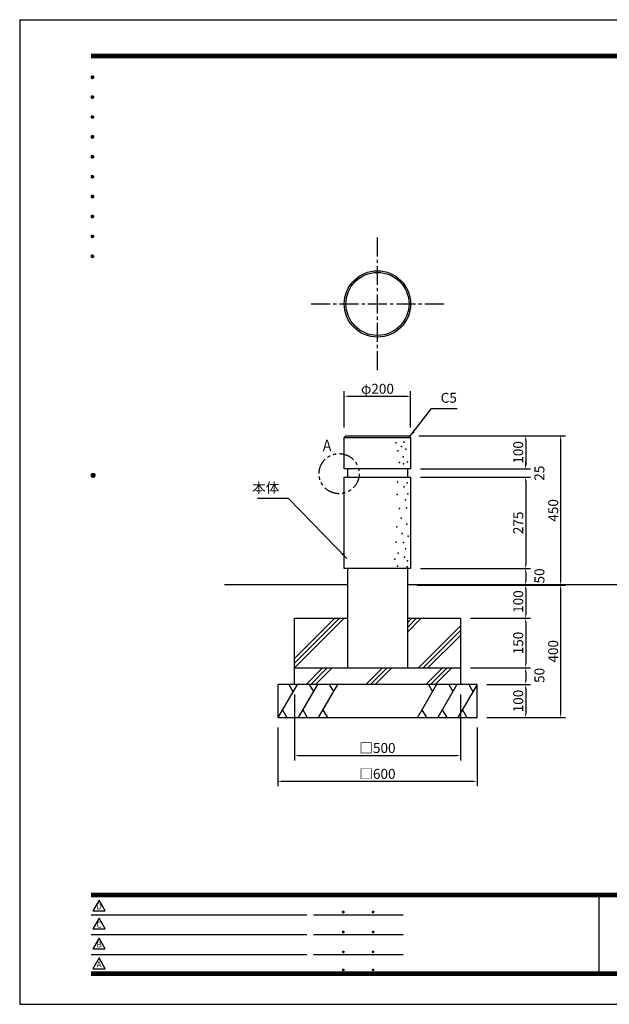
# Model space of a CAD drawing. Extents: x 0 to 4200, y 0 to 2970.
# Drawn here: x 0 to 1777, y 0 to 2970 of the extents above; entities that cross this region are included whole.
import ezdxf
from ezdxf.enums import TextEntityAlignment as Align

# ---------------------------------------------------------------- set-up
doc = ezdxf.new("R2010")
doc.units = 0
doc.header["$LTSCALE"] = 3
doc.linetypes.add('CENTER2', pattern=[28.575, 19.05, -3.175, 3.175, -3.175])
doc.linetypes.add('PHANTOM2', pattern=[31.75, 15.875, -3.175, 3.175, -3.175, 3.175, -3.175])
doc.layers.get('0').update_dxf_attribs({"linetype": 'CONTINUOUS'})
doc.layers.get('DEFPOINTS').update_dxf_attribs({"linetype": 'CONTINUOUS'})
for name, color, linetype in [('P001', 131, 'CONTINUOUS'), ('P019', 71, 'CONTINUOUS'), ('P901', 135, 'CONTINUOUS'), ('P919', 75, 'CONTINUOUS'), ('P_1CENTER', 2, 'CONTINUOUS'), ('P_2DIM', 6, 'CONTINUOUS'), ('P_3TEXT', 60, 'CONTINUOUS'), ('P_5DRAWFRAME', 104, 'CONTINUOUS'), ('P_7THICK', 7, 'CONTINUOUS')]:
    doc.layers.add(name, color=color, linetype=linetype)
doc.styles.add('BIGFONT', font='simplex.shx', dxfattribs={"bigfont": 'bigfont.shx'})
doc.dimstyles.new('DIMBIGFONT$0', dxfattribs={"dimtxt": 3, "dimasz": 1.2, "dimexe": 1.5, "dimexo": 3, "dimgap": 0.75, "dimtad": 1, "dimdec": 1, "dimdsep": 46, "dimtxsty": 'BIGFONT', "dimblk1": 'DOT', "dimblk2": 'DOT', "dimsah": 1, "dimcen": 0, "dimclrt": 230, "dimadec": 0, "dimazin": 0, "dimtfac": 0.6, "dimtdec": 1, "dimtofl": 0, "dimtmove": 2, "dimatfit": 3, "dimldrblk": 'DOT', "dimfxl": 0, "dimtvp": 1, "dimtolj": 1, "dimarcsym": 0})
doc.dimstyles.new('DIMBIGFONT$7', dxfattribs={"dimtxt": 3, "dimasz": 2, "dimexe": 1.5, "dimexo": 3, "dimgap": 0.75, "dimtad": 1, "dimdec": 1, "dimdsep": 46, "dimtxsty": 'BIGFONT', "dimsah": 1, "dimcen": 0, "dimclrt": 230, "dimadec": 0, "dimazin": 0, "dimtfac": 0.6, "dimtdec": 1, "dimtofl": 0, "dimtmove": 0, "dimatfit": 3, "dimfxl": 0, "dimtvp": 1, "dimtolj": 1, "dimarcsym": 0})

# ---------------------------------------------------------------- blocks, each defined once
blk = doc.blocks.new('DFP3')
at = {"color": 0}
for p, q in [((21.5, 286.6), (408, 286.6)), ((21.5, 286.55), (408, 286.55)), ((21.5, 286.5), (408, 286.5)), ((21.5, 286.45), (408, 286.45)), ((21.5, 286.4), (408, 286.4)), ((408, 286.35), (21.5, 286.35)), ((21.5, 286.3), (408, 286.3)), ((408, 286.25), (21.5, 286.25)), ((21.5, 286.2), (408, 286.2)), ((408, 286.15), (21.5, 286.15)), ((21.5, 286.1), (408, 286.1)), ((21.5, 286.05), (408, 286.05)), ((21.5, 286), (408, 286)), ((21.5, 285.95), (408, 285.95)), ((21.5, 285.9), (408, 285.9)), ((21.5, 285.85), (408, 285.85)), ((21.5, 285.8), (408, 285.8)), ((21.5, 285.75), (408, 285.75)), ((21.5, 285.7), (408, 285.7)), ((408, 285.65), (21.5, 285.65)), ((21.5, 285.6), (408, 285.6)), ((21.5, 279.65), (21.9, 280.05)), ((21.5, 279.65), (21.9, 279.25)), ((21.51, 279.73), (21.82, 280.04)), ((21.51, 279.58), (21.97, 280.04)), ((21.51, 279.72), (21.97, 279.26)), ((21.51, 279.57), (21.82, 279.26)), ((21.52, 279.53), (22.02, 280.03)), ((21.52, 279.77), (22.02, 279.27)), ((21.54, 279.48), (22.07, 280.01)), ((21.54, 279.82), (22.07, 279.29)), ((21.55, 279.84), (21.71, 280)), ((21.55, 279.46), (21.71, 279.3)), ((21.56, 279.43), (22.12, 279.99)), ((21.56, 279.87), (22.12, 279.31)), ((21.59, 279.39), (22.16, 279.96)), ((21.59, 279.91), (22.16, 279.34)), ((21.63, 279.94), (22.19, 279.38)), ((21.63, 279.36), (22.19, 279.92)), ((21.67, 279.98), (22.23, 279.42)), ((21.67, 279.32), (22.23, 279.88)), ((21.71, 280), (22.25, 279.46)), ((21.71, 279.3), (22.25, 279.84)), ((21.76, 280.03), (22.28, 279.51)), ((21.76, 279.27), (22.28, 279.79)), ((21.82, 280.04), (22.29, 279.57)), ((21.82, 279.26), (22.29, 279.73)), ((21.88, 280.05), (22.3, 279.63)), ((21.88, 279.25), (22.3, 279.67)), ((21.95, 280.05), (22.3, 279.7)), ((21.95, 279.25), (22.3, 279.6)), ((22.05, 280.02), (22.27, 279.8)), ((22.05, 279.28), (22.27, 279.5)), ((21.5, 273.65), (21.9, 274.05)), ((21.5, 273.65), (21.9, 273.25)), ((21.51, 273.73), (21.82, 274.04)), ((21.51, 273.58), (21.97, 274.04)), ((21.51, 273.72), (21.97, 273.26)), ((21.51, 273.57), (21.82, 273.26)), ((21.52, 273.53), (22.02, 274.03)), ((21.52, 273.77), (22.02, 273.27)), ((21.54, 273.48), (22.07, 274.01)), ((21.54, 273.82), (22.07, 273.29)), ((21.55, 273.84), (21.71, 274)), ((21.55, 273.46), (21.71, 273.3)), ((21.56, 273.43), (22.12, 273.99)), ((21.56, 273.87), (22.12, 273.31)), ((21.59, 273.39), (22.16, 273.96)), ((21.59, 273.91), (22.16, 273.34)), ((21.63, 273.94), (22.19, 273.38)), ((21.63, 273.36), (22.19, 273.92)), ((21.67, 273.98), (22.23, 273.42)), ((21.67, 273.32), (22.23, 273.88)), ((21.71, 274), (22.25, 273.46)), ((21.71, 273.3), (22.25, 273.84)), ((21.76, 274.03), (22.28, 273.51)), ((21.76, 273.27), (22.28, 273.79)), ((21.82, 274.04), (22.29, 273.57)), ((21.82, 273.26), (22.29, 273.73)), ((21.88, 274.05), (22.3, 273.63)), ((21.88, 273.25), (22.3, 273.67)), ((21.95, 274.05), (22.3, 273.7)), ((21.95, 273.25), (22.3, 273.6)), ((22.05, 274.02), (22.27, 273.8)), ((22.05, 273.28), (22.27, 273.5)), ((21.5, 267.65), (21.9, 268.05)), ((21.5, 267.65), (21.9, 267.25)), ((21.51, 267.73), (21.82, 268.04)), ((21.51, 267.58), (21.97, 268.04)), ((21.51, 267.72), (21.97, 267.26)), ((21.51, 267.57), (21.82, 267.26)), ((21.52, 267.53), (22.02, 268.03)), ((21.52, 267.77), (22.02, 267.27)), ((21.54, 267.48), (22.07, 268.01)), ((21.54, 267.82), (22.07, 267.29)), ((21.55, 267.84), (21.71, 268)), ((21.55, 267.46), (21.71, 267.3)), ((21.56, 267.43), (22.12, 267.99)), ((21.56, 267.87), (22.12, 267.31)), ((21.59, 267.39), (22.16, 267.96)), ((21.59, 267.91), (22.16, 267.34)), ((21.63, 267.94), (22.19, 267.38)), ((21.63, 267.36), (22.19, 267.92)), ((21.67, 267.98), (22.23, 267.42)), ((21.67, 267.32), (22.23, 267.88)), ((21.71, 268), (22.25, 267.46)), ((21.71, 267.3), (22.25, 267.84)), ((21.76, 268.03), (22.28, 267.51)), ((21.76, 267.27), (22.28, 267.79)), ((21.82, 268.04), (22.29, 267.57)), ((21.82, 267.26), (22.29, 267.73)), ((21.88, 268.05), (22.3, 267.63)), ((21.88, 267.25), (22.3, 267.67)), ((21.95, 268.05), (22.3, 267.7)), ((21.95, 267.25), (22.3, 267.6)), ((22.05, 268.02), (22.27, 267.8)), ((22.05, 267.28), (22.27, 267.5)), ((21.5, 261.65), (21.9, 262.05)), ((21.5, 261.65), (21.9, 261.25)), ((21.51, 261.73), (21.82, 262.04)), ((21.51, 261.58), (21.97, 262.04)), ((21.51, 261.72), (21.97, 261.26)), ((21.51, 261.57), (21.82, 261.26)), ((21.52, 261.53), (22.02, 262.03)), ((21.52, 261.77), (22.02, 261.27)), ((21.54, 261.48), (22.07, 262.01)), ((21.54, 261.82), (22.07, 261.29)), ((21.55, 261.84), (21.71, 262)), ((21.55, 261.46), (21.71, 261.3)), ((21.56, 261.43), (22.12, 261.99)), ((21.56, 261.87), (22.12, 261.31)), ((21.59, 261.39), (22.16, 261.96)), ((21.59, 261.91), (22.16, 261.34)), ((21.63, 261.94), (22.19, 261.38)), ((21.63, 261.36), (22.19, 261.92)), ((21.67, 261.98), (22.23, 261.42)), ((21.67, 261.32), (22.23, 261.88)), ((21.71, 262), (22.25, 261.46)), ((21.71, 261.3), (22.25, 261.84)), ((21.76, 262.03), (22.28, 261.51)), ((21.76, 261.27), (22.28, 261.79)), ((21.82, 262.04), (22.29, 261.57)), ((21.82, 261.26), (22.29, 261.73)), ((21.88, 262.05), (22.3, 261.63)), ((21.88, 261.25), (22.3, 261.67)), ((21.95, 262.05), (22.3, 261.7)), ((21.95, 261.25), (22.3, 261.6)), ((22.05, 262.02), (22.27, 261.8)), ((22.05, 261.28), (22.27, 261.5)), ((21.5, 255.65), (21.9, 256.05)), ((21.5, 255.65), (21.9, 255.25)), ((21.51, 255.73), (21.82, 256.04)), ((21.51, 255.58), (21.97, 256.04)), ((21.51, 255.72), (21.97, 255.26)), ((21.51, 255.57), (21.82, 255.26)), ((21.52, 255.53), (22.02, 256.03)), ((21.52, 255.77), (22.02, 255.27)), ((21.54, 255.48), (22.07, 256.01)), ((21.54, 255.82), (22.07, 255.29)), ((21.55, 255.84), (21.71, 256)), ((21.55, 255.46), (21.71, 255.3)), ((21.56, 255.43), (22.12, 255.99)), ((21.56, 255.87), (22.12, 255.31)), ((21.59, 255.39), (22.16, 255.96)), ((21.59, 255.91), (22.16, 255.34)), ((21.63, 255.94), (22.19, 255.38)), ((21.63, 255.36), (22.19, 255.92)), ((21.67, 255.98), (22.23, 255.42)), ((21.67, 255.32), (22.23, 255.88)), ((21.71, 256), (22.25, 255.46)), ((21.71, 255.3), (22.25, 255.84)), ((21.76, 256.03), (22.28, 255.51)), ((21.76, 255.27), (22.28, 255.79)), ((21.82, 256.04), (22.29, 255.57)), ((21.82, 255.26), (22.29, 255.73)), ((21.88, 256.05), (22.3, 255.63)), ((21.88, 255.25), (22.3, 255.67)), ((21.95, 256.05), (22.3, 255.7)), ((21.95, 255.25), (22.3, 255.6)), ((22.05, 256.02), (22.27, 255.8)), ((22.05, 255.28), (22.27, 255.5)), ((21.5, 249.65), (21.9, 250.05)), ((21.5, 249.65), (21.9, 249.25)), ((21.51, 249.73), (21.82, 250.04)), ((21.51, 249.58), (21.97, 250.04)), ((21.51, 249.72), (21.97, 249.26)), ((21.51, 249.57), (21.82, 249.26)), ((21.52, 249.53), (22.02, 250.03)), ((21.52, 249.77), (22.02, 249.27)), ((21.54, 249.48), (22.07, 250.01)), ((21.54, 249.82), (22.07, 249.29)), ((21.55, 249.84), (21.71, 250)), ((21.56, 249.43), (22.12, 249.99)), ((21.56, 249.87), (22.12, 249.31)), ((21.59, 249.39), (22.16, 249.96)), ((21.59, 249.91), (22.16, 249.34)), ((21.63, 249.94), (22.19, 249.38)), ((21.63, 249.36), (22.19, 249.92)), ((21.67, 249.98), (22.23, 249.42)), ((21.67, 249.32), (22.23, 249.88)), ((21.71, 250), (22.25, 249.46)), ((21.71, 249.3), (22.25, 249.84)), ((21.76, 250.03), (22.28, 249.51)), ((21.76, 249.27), (22.28, 249.79)), ((21.82, 250.04), (22.29, 249.57)), ((21.82, 249.26), (22.29, 249.73)), ((21.88, 250.05), (22.3, 249.63)), ((21.88, 249.25), (22.3, 249.67)), ((21.95, 250.05), (22.3, 249.7)), ((21.95, 249.25), (22.3, 249.6)), ((22.05, 250.02), (22.27, 249.8)), ((22.05, 249.28), (22.27, 249.5)), ((21.55, 249.46), (21.71, 249.3)), ((21.5, 243.65), (21.9, 244.05)), ((21.5, 243.65), (21.9, 243.25)), ((21.51, 243.73), (21.82, 244.04)), ((21.51, 243.58), (21.97, 244.04)), ((21.51, 243.72), (21.97, 243.26)), ((21.51, 243.57), (21.82, 243.26)), ((21.52, 243.53), (22.02, 244.03)), ((21.52, 243.77), (22.02, 243.27)), ((21.54, 243.48), (22.07, 244.01)), ((21.54, 243.82), (22.07, 243.29)), ((21.55, 243.84), (21.71, 244)), ((21.56, 243.43), (22.12, 243.99)), ((21.56, 243.87), (22.12, 243.31)), ((21.59, 243.39), (22.16, 243.96)), ((21.59, 243.91), (22.16, 243.34)), ((21.63, 243.94), (22.19, 243.38)), ((21.63, 243.36), (22.19, 243.92)), ((21.67, 243.98), (22.23, 243.42)), ((21.67, 243.32), (22.23, 243.88)), ((21.71, 244), (22.25, 243.46)), ((21.71, 243.3), (22.25, 243.84)), ((21.76, 244.03), (22.28, 243.51)), ((21.76, 243.27), (22.28, 243.79)), ((21.82, 244.04), (22.29, 243.57)), ((21.82, 243.26), (22.29, 243.73)), ((21.88, 244.05), (22.3, 243.63)), ((21.88, 243.25), (22.3, 243.67)), ((21.95, 244.05), (22.3, 243.7)), ((21.95, 243.25), (22.3, 243.6)), ((22.05, 244.02), (22.27, 243.8)), ((21.55, 243.46), (21.71, 243.3)), ((22.05, 243.28), (22.27, 243.5)), ((21.5, 237.65), (21.9, 238.05)), ((21.5, 237.65), (21.9, 237.25)), ((21.51, 237.73), (21.82, 238.04)), ((21.51, 237.58), (21.97, 238.04)), ((21.51, 237.72), (21.97, 237.26)), ((21.52, 237.53), (22.02, 238.03)), ((21.52, 237.77), (22.02, 237.27)), ((21.54, 237.48), (22.07, 238.01)), ((21.54, 237.82), (22.07, 237.29)), ((21.55, 237.84), (21.71, 238)), ((21.56, 237.43), (22.12, 237.99)), ((21.56, 237.87), (22.12, 237.31)), ((21.59, 237.39), (22.16, 237.96)), ((21.59, 237.91), (22.16, 237.34)), ((21.63, 237.94), (22.19, 237.38)), ((21.63, 237.36), (22.19, 237.92)), ((21.67, 237.98), (22.23, 237.42)), ((21.67, 237.32), (22.23, 237.88)), ((21.71, 238), (22.25, 237.46)), ((21.71, 237.3), (22.25, 237.84)), ((21.76, 238.03), (22.28, 237.51)), ((21.76, 237.27), (22.28, 237.79)), ((21.82, 238.04), (22.29, 237.57)), ((21.82, 237.26), (22.29, 237.73)), ((21.88, 238.05), (22.3, 237.63)), ((21.88, 237.25), (22.3, 237.67)), ((21.95, 238.05), (22.3, 237.7)), ((22.05, 238.02), (22.27, 237.8)), ((21.51, 237.57), (21.82, 237.26)), ((21.55, 237.46), (21.71, 237.3)), ((21.95, 237.25), (22.3, 237.6)), ((22.05, 237.28), (22.27, 237.5)), ((21.5, 231.65), (21.9, 232.05)), ((21.51, 231.73), (21.82, 232.04)), ((21.51, 231.58), (21.97, 232.04)), ((21.51, 231.72), (21.97, 231.26)), ((21.52, 231.53), (22.02, 232.03)), ((21.52, 231.77), (22.02, 231.27)), ((21.54, 231.48), (22.07, 232.01)), ((21.54, 231.82), (22.07, 231.29)), ((21.55, 231.84), (21.71, 232)), ((21.56, 231.43), (22.12, 231.99)), ((21.56, 231.87), (22.12, 231.31)), ((21.59, 231.39), (22.16, 231.96)), ((21.59, 231.91), (22.16, 231.34)), ((21.63, 231.94), (22.19, 231.38)), ((21.63, 231.36), (22.19, 231.92)), ((21.67, 231.98), (22.23, 231.42)), ((21.67, 231.32), (22.23, 231.88)), ((21.71, 232), (22.25, 231.46)), ((21.71, 231.3), (22.25, 231.84)), ((21.76, 232.03), (22.28, 231.51)), ((21.76, 231.27), (22.28, 231.79)), ((21.82, 232.04), (22.29, 231.57)), ((21.82, 231.26), (22.29, 231.73)), ((21.88, 232.05), (22.3, 231.63)), ((21.88, 231.25), (22.3, 231.67)), ((21.95, 232.05), (22.3, 231.7)), ((22.05, 232.02), (22.27, 231.8)), ((21.5, 231.65), (21.9, 231.25)), ((21.51, 231.57), (21.82, 231.26)), ((21.55, 231.46), (21.71, 231.3)), ((21.95, 231.25), (22.3, 231.6)), ((22.05, 231.28), (22.27, 231.5)), ((21.5, 225.65), (21.9, 226.05)), ((21.51, 225.73), (21.82, 226.04)), ((21.51, 225.58), (21.97, 226.04)), ((21.52, 225.53), (22.02, 226.03)), ((21.52, 225.77), (22.02, 225.27)), ((21.54, 225.48), (22.07, 226.01)), ((21.54, 225.82), (22.07, 225.29)), ((21.55, 225.84), (21.71, 226)), ((21.56, 225.43), (22.12, 225.99)), ((21.56, 225.87), (22.12, 225.31)), ((21.59, 225.39), (22.16, 225.96)), ((21.59, 225.91), (22.16, 225.34)), ((21.63, 225.94), (22.19, 225.38)), ((21.63, 225.36), (22.19, 225.92)), ((21.67, 225.98), (22.23, 225.42)), ((21.67, 225.32), (22.23, 225.88)), ((21.71, 226), (22.25, 225.46)), ((21.71, 225.3), (22.25, 225.84)), ((21.76, 226.03), (22.28, 225.51)), ((21.76, 225.27), (22.28, 225.79)), ((21.82, 226.04), (22.29, 225.57)), ((21.82, 225.26), (22.29, 225.73)), ((21.88, 226.05), (22.3, 225.63)), ((21.95, 226.05), (22.3, 225.7)), ((22.05, 226.02), (22.27, 225.8)), ((21.5, 225.65), (21.9, 225.25)), ((21.51, 225.72), (21.97, 225.26)), ((21.51, 225.57), (21.82, 225.26)), ((21.55, 225.46), (21.71, 225.3)), ((21.88, 225.25), (22.3, 225.67)), ((21.95, 225.25), (22.3, 225.6)), ((22.05, 225.28), (22.27, 225.5)), ((21.5, 159.55), (22.1, 160.15)), ((21.5, 159.48), (22.17, 160.15)), ((21.5, 159.63), (22.02, 160.15)), ((21.5, 159.62), (22.17, 158.95)), ((21.5, 159.55), (22.1, 158.95)), ((21.5, 159.47), (22.02, 158.95)), ((21.51, 159.42), (22.23, 160.14)), ((21.51, 159.68), (22.23, 158.96)), ((21.52, 159.71), (21.94, 160.13)), ((21.52, 159.39), (21.94, 158.97)), ((21.53, 159.37), (22.28, 160.12)), ((21.53, 159.73), (22.28, 158.98)), ((21.55, 159.32), (22.33, 160.1)), ((21.55, 159.78), (22.33, 159)), ((21.57, 159.83), (21.82, 160.08)), ((21.57, 159.27), (22.38, 160.08)), ((21.57, 159.83), (22.38, 159.02)), ((21.57, 159.27), (21.82, 159.02)), ((21.6, 159.22), (22.43, 160.05)), ((21.6, 159.88), (22.43, 159.05)), ((21.63, 159.18), (22.47, 160.02)), ((21.63, 159.92), (22.47, 159.08)), ((21.66, 159.14), (22.51, 159.99)), ((21.66, 159.96), (22.51, 159.11)), ((21.69, 159.99), (22.54, 159.14)), ((21.69, 159.11), (22.54, 159.96)), ((21.73, 160.02), (22.57, 159.18)), ((21.73, 159.08), (22.57, 159.92)), ((21.77, 160.05), (22.6, 159.22)), ((21.77, 159.05), (22.6, 159.88)), ((21.82, 160.08), (22.63, 159.27)), ((21.82, 159.02), (22.63, 159.83)), ((21.87, 160.1), (22.65, 159.32)), ((21.87, 159), (22.65, 159.78)), ((21.92, 160.12), (22.67, 159.37)), ((21.92, 158.98), (22.67, 159.73)), ((21.97, 160.14), (22.69, 159.42)), ((21.97, 158.96), (22.69, 159.68)), ((22.03, 160.15), (22.7, 159.48)), ((22.03, 158.95), (22.7, 159.62)), ((22.1, 160.15), (22.7, 159.55)), ((22.1, 158.95), (22.7, 159.55)), ((22.18, 160.14), (22.69, 159.63)), ((22.18, 158.96), (22.69, 159.47)), ((22.27, 160.13), (22.68, 159.72)), ((22.27, 158.97), (22.68, 159.38)), ((22.39, 160.08), (22.63, 159.84)), ((22.39, 159.02), (22.63, 159.26)), ((21.5, 33.5), (408, 33.5)), ((21.5, 33.45), (408, 33.45)), ((21.5, 33.4), (408, 33.4)), ((21.5, 33.35), (408, 33.35)), ((21.5, 33.3), (408, 33.3)), ((21.5, 33.25), (408, 33.25)), ((21.5, 33.2), (408, 33.2)), ((21.5, 33.15), (408, 33.15)), ((21.5, 33.1), (408, 33.1)), ((21.5, 33.05), (408, 33.05)), ((21.5, 33), (408, 33)), ((21.5, 32.95), (408, 32.95)), ((21.5, 32.9), (408, 32.9)), ((21.5, 32.85), (408, 32.85)), ((21.5, 32.8), (408, 32.8)), ((21.5, 32.75), (408, 32.75)), ((21.5, 32.7), (408, 32.7)), ((174.47, 33), (174.47, 9)), ((174.53, 33), (174.53, 9)), ((21.5, 32.65), (408, 32.65)), ((21.5, 32.6), (408, 32.6)), ((21.5, 32.55), (408, 32.55)), ((21.5, 32.5), (408, 32.5)), ((21.5, 27.03), (86.5, 27.03)), ((88.5, 27.03), (115.5, 27.03)), ((97.25, 27.82), (97.5, 28.07)), ((97.25, 27.82), (97.5, 27.57)), ((97.26, 27.76), (97.56, 28.07)), ((97.26, 27.89), (97.56, 27.58)), ((97.27, 27.91), (97.41, 28.06)), ((97.27, 27.74), (97.41, 27.59)), ((97.28, 27.71), (97.61, 28.05)), ((97.28, 27.94), (97.61, 27.6)), ((97.31, 27.67), (97.66, 28.02)), ((97.31, 27.98), (97.66, 27.63)), ((97.34, 28.02), (97.69, 27.67)), ((97.34, 27.63), (97.69, 27.98)), ((97.38, 28.05), (97.72, 27.71)), ((97.38, 27.6), (97.72, 27.94)), ((97.43, 28.07), (97.74, 27.76)), ((97.43, 27.58), (97.74, 27.89)), ((97.5, 28.07), (97.75, 27.82)), ((97.5, 27.57), (97.75, 27.83)), ((97.58, 28.06), (97.74, 27.9)), ((97.58, 27.59), (97.74, 27.75)), ((106.25, 27.82), (106.5, 28.07)), ((106.25, 27.82), (106.5, 27.57)), ((106.26, 27.76), (106.56, 28.07)), ((106.26, 27.89), (106.56, 27.58)), ((106.27, 27.91), (106.41, 28.06)), ((106.27, 27.74), (106.41, 27.59)), ((106.28, 27.71), (106.61, 28.05)), ((106.28, 27.94), (106.61, 27.6)), ((106.31, 27.67), (106.66, 28.02)), ((106.31, 27.98), (106.66, 27.63)), ((106.34, 28.02), (106.69, 27.67)), ((106.34, 27.63), (106.69, 27.98)), ((106.38, 28.05), (106.72, 27.71)), ((106.38, 27.6), (106.72, 27.94)), ((106.43, 28.07), (106.74, 27.76)), ((106.43, 27.58), (106.74, 27.89)), ((106.5, 28.07), (106.75, 27.82)), ((106.5, 27.57), (106.75, 27.83)), ((106.58, 28.06), (106.74, 27.9)), ((106.58, 27.59), (106.74, 27.75)), ((21.5, 21.03), (86.5, 21.03)), ((88.5, 21.03), (115.5, 21.03)), ((97.25, 21.82), (97.5, 22.07)), ((97.25, 21.82), (97.5, 21.57)), ((97.26, 21.76), (97.56, 22.07)), ((97.26, 21.89), (97.56, 21.58)), ((97.27, 21.91), (97.41, 22.06)), ((97.27, 21.74), (97.41, 21.59)), ((97.28, 21.71), (97.61, 22.05)), ((97.28, 21.94), (97.61, 21.6)), ((97.31, 21.67), (97.66, 22.02)), ((97.31, 21.98), (97.66, 21.63)), ((97.34, 22.02), (97.69, 21.67)), ((97.34, 21.63), (97.69, 21.98)), ((97.38, 22.05), (97.72, 21.71)), ((97.38, 21.6), (97.72, 21.94)), ((97.43, 22.07), (97.74, 21.76)), ((97.43, 21.58), (97.74, 21.89)), ((97.5, 22.07), (97.75, 21.82)), ((97.5, 21.57), (97.75, 21.83)), ((97.58, 22.06), (97.74, 21.9)), ((97.58, 21.59), (97.74, 21.75)), ((106.25, 21.82), (106.5, 22.07)), ((106.25, 21.82), (106.5, 21.57)), ((106.26, 21.76), (106.56, 22.07)), ((106.26, 21.89), (106.56, 21.58)), ((106.27, 21.91), (106.41, 22.06)), ((106.27, 21.74), (106.41, 21.59)), ((106.28, 21.71), (106.61, 22.05)), ((106.28, 21.94), (106.61, 21.6)), ((106.31, 21.67), (106.66, 22.02)), ((106.31, 21.98), (106.66, 21.63)), ((106.34, 22.02), (106.69, 21.67)), ((106.34, 21.63), (106.69, 21.98)), ((106.38, 22.05), (106.72, 21.71)), ((106.38, 21.6), (106.72, 21.94)), ((106.43, 22.07), (106.74, 21.76)), ((106.43, 21.58), (106.74, 21.89)), ((106.5, 22.07), (106.75, 21.82)), ((106.5, 21.57), (106.75, 21.83)), ((106.58, 22.06), (106.74, 21.9)), ((106.58, 21.59), (106.74, 21.75)), ((21.5, 15.03), (86.5, 15.03)), ((88.5, 15.03), (115.5, 15.03)), ((97.25, 15.82), (97.5, 16.07)), ((97.25, 15.82), (97.5, 15.57)), ((97.26, 15.76), (97.56, 16.07)), ((97.26, 15.89), (97.56, 15.58)), ((97.27, 15.91), (97.41, 16.06)), ((97.27, 15.74), (97.41, 15.59)), ((97.28, 15.71), (97.61, 16.05)), ((97.28, 15.94), (97.61, 15.6)), ((97.31, 15.67), (97.66, 16.02)), ((97.31, 15.98), (97.66, 15.63)), ((97.34, 16.02), (97.69, 15.67)), ((97.34, 15.63), (97.69, 15.98)), ((97.38, 16.05), (97.72, 15.71)), ((97.38, 15.6), (97.72, 15.94)), ((97.43, 16.07), (97.74, 15.76)), ((97.43, 15.58), (97.74, 15.89)), ((97.5, 16.07), (97.75, 15.82)), ((97.5, 15.57), (97.75, 15.83)), ((97.58, 16.06), (97.74, 15.9)), ((97.58, 15.59), (97.74, 15.75)), ((106.25, 15.82), (106.5, 16.07)), ((106.25, 15.82), (106.5, 15.57)), ((106.26, 15.76), (106.56, 16.07)), ((106.26, 15.89), (106.56, 15.58)), ((106.27, 15.91), (106.41, 16.06)), ((106.27, 15.74), (106.41, 15.59)), ((106.28, 15.71), (106.61, 16.05)), ((106.28, 15.94), (106.61, 15.6)), ((106.31, 15.67), (106.66, 16.02)), ((106.31, 15.98), (106.66, 15.63)), ((106.34, 16.02), (106.69, 15.67)), ((106.34, 15.63), (106.69, 15.98)), ((106.38, 16.05), (106.72, 15.71)), ((106.38, 15.6), (106.72, 15.94)), ((106.43, 16.07), (106.74, 15.76)), ((106.43, 15.58), (106.74, 15.89)), ((106.5, 16.07), (106.75, 15.82)), ((106.5, 15.57), (106.75, 15.83)), ((106.58, 16.06), (106.74, 15.9)), ((106.58, 15.59), (106.74, 15.75)), ((21.5, 9.75), (408, 9.75)), ((21.5, 9.7), (408, 9.7)), ((21.5, 9.65), (408, 9.65)), ((21.5, 9.6), (408, 9.6)), ((21.5, 9.55), (408, 9.55)), ((21.5, 9.5), (408, 9.5)), ((21.5, 9.45), (408, 9.45)), ((21.5, 9.4), (408, 9.4)), ((21.5, 9.35), (408, 9.35)), ((21.5, 9.3), (408, 9.3)), ((21.5, 9.25), (408, 9.25)), ((21.5, 9.2), (408, 9.2)), ((21.5, 9.15), (408, 9.15)), ((21.5, 9.1), (408, 9.1)), ((21.5, 9.05), (408, 9.05)), ((21.5, 9), (408, 9)), ((21.5, 8.95), (408, 8.95)), ((97.25, 10.4), (97.5, 10.65)), ((97.25, 10.4), (97.5, 10.15)), ((97.26, 10.34), (97.56, 10.64)), ((97.26, 10.46), (97.56, 10.16)), ((97.27, 10.49), (97.41, 10.63)), ((97.27, 10.31), (97.41, 10.17)), ((97.28, 10.29), (97.61, 10.62)), ((97.28, 10.51), (97.61, 10.18)), ((97.31, 10.24), (97.66, 10.59)), ((97.31, 10.56), (97.66, 10.21)), ((97.34, 10.59), (97.69, 10.24)), ((97.34, 10.21), (97.69, 10.56)), ((97.38, 10.62), (97.72, 10.28)), ((97.38, 10.18), (97.72, 10.52)), ((97.43, 10.64), (97.74, 10.33)), ((97.43, 10.16), (97.74, 10.47)), ((97.5, 10.65), (97.75, 10.4)), ((97.5, 10.15), (97.75, 10.4)), ((97.58, 10.64), (97.74, 10.48)), ((97.58, 10.16), (97.74, 10.32)), ((106.25, 10.4), (106.5, 10.65)), ((106.25, 10.4), (106.5, 10.15)), ((106.26, 10.34), (106.56, 10.64)), ((106.26, 10.46), (106.56, 10.16)), ((106.27, 10.49), (106.41, 10.63)), ((106.27, 10.31), (106.41, 10.17)), ((106.28, 10.29), (106.61, 10.62)), ((106.28, 10.51), (106.61, 10.18)), ((106.31, 10.24), (106.66, 10.59)), ((106.31, 10.56), (106.66, 10.21)), ((106.34, 10.59), (106.69, 10.24)), ((106.34, 10.21), (106.69, 10.56)), ((106.38, 10.62), (106.72, 10.28)), ((106.38, 10.18), (106.72, 10.52)), ((106.43, 10.64), (106.74, 10.33)), ((106.43, 10.16), (106.74, 10.47)), ((106.5, 10.65), (106.75, 10.4)), ((106.5, 10.15), (106.75, 10.4)), ((106.58, 10.64), (106.74, 10.48)), ((106.58, 10.16), (106.74, 10.32)), ((21.5, 8.9), (408, 8.9)), ((21.5, 8.85), (408, 8.85)), ((21.5, 8.8), (408, 8.8)), ((21.5, 8.75), (408, 8.75))]:
    blk.add_line(p, q, dxfattribs=at)
for points in [[(23.91, 31.45), (22.04, 28.21), (25.79, 28.21)], [(23.91, 25.97), (22.04, 22.73), (25.79, 22.73)], [(23.91, 19.97), (22.04, 16.73), (25.79, 16.73)], [(23.91, 13.97), (22.04, 10.73), (25.79, 10.73)]]:
    blk.add_lwpolyline(points, close=True)
at = {"layer": 'DEFPOINTS', "color": 0}
for p, q in [((0, 297), (0, 0)), ((0, 297), (420, 297)), ((0, 0), (420, 0))]:
    blk.add_line(p, q, dxfattribs=at)
at = {"style": 'BIGFONT'}
for s, p in [('D', (23.91, 29.29)), ('C', (23.91, 23.81)), ('B', (23.91, 17.81)), ('A', (23.91, 11.81))]:
    blk.add_text(s, height=1.8, dxfattribs=at).set_placement(p, align=Align.MIDDLE)
at = {"color": 83, "ltscale": 0.5, "style": 'BIGFONT', "flags": 8}
for tag, p in [('REV04', (26.47, 27.61)), ('REV03', (26.47, 21.7)), ('REV02', (26.47, 15.58)), ('REV01', (26.47, 10.33))]:
    blk.add_attdef(tag, text='', height=2, dxfattribs=at).set_placement(p, align=Align.BOTTOM_LEFT)
for tag, p in [('REVD4', (80.98, 27.61)), ('R4D', (92.67, 27.61)), ('R4C', (101.8, 27.61)), ('R4A', (110.92, 27.61)), ('REVD3', (80.98, 21.7)), ('R3D', (92.67, 21.7)), ('R3C', (101.8, 21.7)), ('R3A', (110.92, 21.7)), ('REVD2', (80.98, 15.58)), ('R2D', (92.67, 15.58)), ('R2C', (101.8, 15.58)), ('R2A', (110.92, 15.58)), ('REVD1', (80.98, 10.33)), ('R1D', (92.67, 10.33)), ('R1C', (101.8, 10.33)), ('R1A', (110.92, 10.33))]:
    blk.add_attdef(tag, text='', height=2, dxfattribs=at).set_placement(p, align=Align.BOTTOM_CENTER)
at = {"color": 83, "style": 'BIGFONT'}
for tag, height, p in [('PROJECT1', 4, (283.38, 25.6)), ('DATE', 3, (344.68, 25.84)), ('SCALE', 3, (379.68, 25.84)), ('PROJECT2', 4, (284.2, 17.84)), ('PROJECT3', 4, (284.2, 10.57)), ('DWGNO', 3, (358.68, 10.57))]:
    blk.add_attdef(tag, text='', height=height, dxfattribs=at).set_placement(p, align=Align.BOTTOM_CENTER)
blk = doc.blocks.new('*D5')
at = {"layer": 'DEFPOINTS', "color": 0}
for p in [(1173, 1714.8), (1168, 1264.8), (1630, 1264.8)]:
    blk.add_point(p, dxfattribs=at)
at = {"layer": 'P_2DIM', "color": 0, "lineweight": -2}
for p, q in [((1203, 1714.8), (1645, 1714.8)), ((1630, 1702.8), (1630, 1276.8)), ((1198, 1264.8), (1645, 1264.8))]:
    blk.add_line(p, q, dxfattribs=at)
at = {"layer": 'P_2DIM', "color": 0}
for points in [[(1628, 1702.8), (1632, 1702.8), (1630, 1714.8)], [(1628, 1276.8), (1632, 1276.8), (1630, 1264.8)]]:
    blk.add_solid(points, dxfattribs=at)
at = {"layer": 'P_2DIM', "color": 230, "insert": (1607.5, 1489.8), "char_height": 30, "attachment_point": 5, "rotation": 90, "style": 'BIGFONT'}
blk.add_mtext('\\A1;450', dxfattribs=at)
blk = doc.blocks.new('_DOT')
at = {"color": 0, "linetype": 'ByBlock'}
blk.add_line((-0.5, 0), (-1, 0), dxfattribs=at)
at = {"color": 0, "linetype": 'ByBlock', "const_width": 0.5}
blk.add_lwpolyline([(-0.25, 0, 1), (0.25, 0, 1)], format="xyb", close=True, dxfattribs=at)
blk = doc.blocks.new('*D6')
at = {"layer": 'DEFPOINTS', "color": 0}
for p in [(1178, 1589.8), (1178, 1314.8), (1524.6, 1314.8)]:
    blk.add_point(p, dxfattribs=at)
at = {"layer": 'P_2DIM', "color": 0, "lineweight": -2}
for p, q in [((1208, 1589.8), (1539.6, 1589.8)), ((1524.6, 1577.8), (1524.6, 1326.8)), ((1208, 1314.8), (1539.6, 1314.8))]:
    blk.add_line(p, q, dxfattribs=at)
at = {"layer": 'P_2DIM', "color": 0}
for points in [[(1522.6, 1577.8), (1526.6, 1577.8), (1524.6, 1589.8)], [(1522.6, 1326.8), (1526.6, 1326.8), (1524.6, 1314.8)]]:
    blk.add_solid(points, dxfattribs=at)
at = {"layer": 'P_2DIM', "color": 230, "insert": (1502.1, 1452.3), "char_height": 30, "attachment_point": 5, "rotation": 90, "style": 'BIGFONT'}
blk.add_mtext('\\A1;275', dxfattribs=at)
blk = doc.blocks.new('*D7')
at = {"layer": 'DEFPOINTS', "color": 0}
for p in [(1168, 1264.8), (1378, 864.8), (1630, 864.8)]:
    blk.add_point(p, dxfattribs=at)
at = {"layer": 'P_2DIM', "color": 0, "lineweight": -2}
for p, q in [((1198, 1264.8), (1645, 1264.8)), ((1630, 1252.8), (1630, 876.8)), ((1408, 864.8), (1645, 864.8))]:
    blk.add_line(p, q, dxfattribs=at)
at = {"layer": 'P_2DIM', "color": 0}
for points in [[(1628, 1252.8), (1632, 1252.8), (1630, 1264.8)], [(1628, 876.8), (1632, 876.8), (1630, 864.8)]]:
    blk.add_solid(points, dxfattribs=at)
at = {"layer": 'P_2DIM', "color": 230, "insert": (1607.5, 1064.8), "char_height": 30, "attachment_point": 5, "rotation": 90, "style": 'BIGFONT'}
blk.add_mtext('\\A1;400', dxfattribs=at)
blk = doc.blocks.new('*D8')
at = {"layer": 'DEFPOINTS', "color": 0}
for p in [(1328, 1014.8), (1378, 964.8), (1524.6, 964.8)]:
    blk.add_point(p, dxfattribs=at)
at = {"layer": 'P_2DIM', "color": 0, "lineweight": -2}
for p, q in [((1358, 1014.8), (1539.6, 1014.8)), ((1524.6, 1002.8), (1524.6, 976.8)), ((1408, 964.8), (1539.6, 964.8))]:
    blk.add_line(p, q, dxfattribs=at)
at = {"layer": 'P_2DIM', "color": 0}
for points in [[(1522.6, 1002.8), (1526.6, 1002.8), (1524.6, 1014.8)], [(1522.6, 976.8), (1526.6, 976.8), (1524.6, 964.8)]]:
    blk.add_solid(points, dxfattribs=at)
at = {"layer": 'P_2DIM', "color": 230, "insert": (1566, 992.1), "char_height": 30, "attachment_point": 5, "rotation": 90, "style": 'BIGFONT'}
blk.add_mtext('\\A1;50', dxfattribs=at)
blk = doc.blocks.new('*D9')
at = {"layer": 'DEFPOINTS', "color": 0}
for p in [(1328, 1164.8), (1328, 1014.8), (1524.6, 1014.8)]:
    blk.add_point(p, dxfattribs=at)
at = {"layer": 'P_2DIM', "color": 0, "lineweight": -2}
for p, q in [((1358, 1164.8), (1539.6, 1164.8)), ((1524.6, 1152.8), (1524.6, 1026.8)), ((1358, 1014.8), (1539.6, 1014.8))]:
    blk.add_line(p, q, dxfattribs=at)
at = {"layer": 'P_2DIM', "color": 0}
for points in [[(1522.6, 1152.8), (1526.6, 1152.8), (1524.6, 1164.8)], [(1522.6, 1026.8), (1526.6, 1026.8), (1524.6, 1014.8)]]:
    blk.add_solid(points, dxfattribs=at)
at = {"layer": 'P_2DIM', "color": 230, "insert": (1502.1, 1089.8), "char_height": 30, "attachment_point": 5, "rotation": 90, "style": 'BIGFONT'}
blk.add_mtext('\\A1;150', dxfattribs=at)
blk = doc.blocks.new('*D10')
at = {"layer": 'DEFPOINTS', "color": 0}
for p in [(1378, 964.8), (1378, 864.8), (1524.6, 864.8)]:
    blk.add_point(p, dxfattribs=at)
at = {"layer": 'P_2DIM', "color": 0, "lineweight": -2}
for p, q in [((1408, 964.8), (1539.6, 964.8)), ((1524.6, 952.8), (1524.6, 876.8)), ((1408, 864.8), (1539.6, 864.8))]:
    blk.add_line(p, q, dxfattribs=at)
at = {"layer": 'P_2DIM', "color": 0}
for points in [[(1522.6, 952.8), (1526.6, 952.8), (1524.6, 964.8)], [(1522.6, 876.8), (1526.6, 876.8), (1524.6, 864.8)]]:
    blk.add_solid(points, dxfattribs=at)
at = {"layer": 'P_2DIM', "color": 230, "insert": (1502.1, 914.8), "char_height": 30, "attachment_point": 5, "rotation": 90, "style": 'BIGFONT'}
blk.add_mtext('\\A1;100', dxfattribs=at)
blk = doc.blocks.new('*D11')
at = {"layer": 'DEFPOINTS', "color": 0}
for p in [(1178, 1314.8), (1168, 1264.8), (1524.6, 1264.8)]:
    blk.add_point(p, dxfattribs=at)
at = {"layer": 'P_2DIM', "color": 0, "lineweight": -2}
for p, q in [((1208, 1314.8), (1539.6, 1314.8)), ((1524.6, 1302.8), (1524.6, 1276.8)), ((1198, 1264.8), (1539.6, 1264.8))]:
    blk.add_line(p, q, dxfattribs=at)
at = {"layer": 'P_2DIM', "color": 0}
for points in [[(1522.6, 1302.8), (1526.6, 1302.8), (1524.6, 1314.8)], [(1522.6, 1276.8), (1526.6, 1276.8), (1524.6, 1264.8)]]:
    blk.add_solid(points, dxfattribs=at)
at = {"layer": 'P_2DIM', "color": 230, "insert": (1566, 1292.1), "char_height": 30, "attachment_point": 5, "rotation": 90, "style": 'BIGFONT'}
blk.add_mtext('\\A1;50', dxfattribs=at)
blk = doc.blocks.new('*D12')
at = {"layer": 'DEFPOINTS', "color": 0}
for p in [(1168, 1264.8), (1328, 1164.8), (1524.6, 1164.8)]:
    blk.add_point(p, dxfattribs=at)
at = {"layer": 'P_2DIM', "color": 0, "lineweight": -2}
for p, q in [((1198, 1264.8), (1539.6, 1264.8)), ((1524.6, 1252.8), (1524.6, 1176.8)), ((1358, 1164.8), (1539.6, 1164.8))]:
    blk.add_line(p, q, dxfattribs=at)
at = {"layer": 'P_2DIM', "color": 0}
for points in [[(1522.6, 1252.8), (1526.6, 1252.8), (1524.6, 1264.8)], [(1522.6, 1176.8), (1526.6, 1176.8), (1524.6, 1164.8)]]:
    blk.add_solid(points, dxfattribs=at)
at = {"layer": 'P_2DIM', "color": 230, "insert": (1502.1, 1214.8), "char_height": 30, "attachment_point": 5, "rotation": 90, "style": 'BIGFONT'}
blk.add_mtext('\\A1;100', dxfattribs=at)
blk = doc.blocks.new('*D13')
at = {"layer": 'DEFPOINTS', "color": 0}
for p in [(828, 964.8), (1328, 964.8), (1328, 750.6)]:
    blk.add_point(p, dxfattribs=at)
at = {"layer": 'P_2DIM', "color": 0, "lineweight": -2}
for p, q in [((828, 934.8), (828, 735.6)), ((1328, 934.8), (1328, 735.6)), ((840, 750.6), (1316, 750.6))]:
    blk.add_line(p, q, dxfattribs=at)
at = {"layer": 'P_2DIM', "color": 0}
for points in [[(840, 752.6), (840, 748.6), (828, 750.6)], [(1316, 752.6), (1316, 748.6), (1328, 750.6)]]:
    blk.add_solid(points, dxfattribs=at)
at = {"layer": 'P_2DIM', "color": 230, "insert": (1078, 773.1), "char_height": 30, "attachment_point": 5, "style": 'BIGFONT'}
blk.add_mtext('\\A1;□500', dxfattribs=at)
blk = doc.blocks.new('*D14')
at = {"layer": 'DEFPOINTS', "color": 0}
for p in [(778, 864.8), (1378, 864.8), (1378, 672.7)]:
    blk.add_point(p, dxfattribs=at)
at = {"layer": 'P_2DIM', "color": 0, "lineweight": -2}
for p, q in [((778, 834.8), (778, 657.7)), ((1378, 834.8), (1378, 657.7)), ((790, 672.7), (1366, 672.7))]:
    blk.add_line(p, q, dxfattribs=at)
at = {"layer": 'P_2DIM', "color": 0}
for points in [[(790, 674.7), (790, 670.7), (778, 672.7)], [(1366, 674.7), (1366, 670.7), (1378, 672.7)]]:
    blk.add_solid(points, dxfattribs=at)
at = {"layer": 'P_2DIM', "color": 230, "insert": (1078, 695.2), "char_height": 30, "attachment_point": 5, "style": 'BIGFONT'}
blk.add_mtext('\\A1;□600', dxfattribs=at)
blk = doc.blocks.new('*D15')
at = {"layer": 'DEFPOINTS', "color": 0}
for p in [(1178, 1614.8), (1178, 1589.8), (1524.6, 1589.8)]:
    blk.add_point(p, dxfattribs=at)
at = {"layer": 'P_2DIM', "color": 0, "lineweight": -2}
for p, q in [((1524.6, 1626.8), (1524.6, 1638.8)), ((1208, 1614.8), (1539.6, 1614.8)), ((1208, 1589.8), (1539.6, 1589.8)), ((1524.6, 1577.8), (1524.6, 1565.8))]:
    blk.add_line(p, q, dxfattribs=at)
at = {"layer": 'P_2DIM', "color": 0}
for points in [[(1522.6, 1626.8), (1526.6, 1626.8), (1524.6, 1614.8)], [(1522.6, 1577.8), (1526.6, 1577.8), (1524.6, 1589.8)]]:
    blk.add_solid(points, dxfattribs=at)
at = {"layer": 'P_2DIM', "color": 230, "insert": (1566, 1602.1), "char_height": 30, "attachment_point": 5, "rotation": 90, "style": 'BIGFONT'}
blk.add_mtext('\\A1;25', dxfattribs=at)
blk = doc.blocks.new('*D16')
at = {"layer": 'DEFPOINTS', "color": 0}
for p in [(1173, 1714.8), (1178, 1614.8), (1524.6, 1614.8)]:
    blk.add_point(p, dxfattribs=at)
at = {"layer": 'P_2DIM', "color": 0, "lineweight": -2}
for p, q in [((1203, 1714.8), (1539.6, 1714.8)), ((1524.6, 1702.8), (1524.6, 1626.8)), ((1208, 1614.8), (1539.6, 1614.8))]:
    blk.add_line(p, q, dxfattribs=at)
at = {"layer": 'P_2DIM', "color": 0}
for points in [[(1522.6, 1702.8), (1526.6, 1702.8), (1524.6, 1714.8)], [(1522.6, 1626.8), (1526.6, 1626.8), (1524.6, 1614.8)]]:
    blk.add_solid(points, dxfattribs=at)
at = {"layer": 'P_2DIM', "color": 230, "insert": (1502.1, 1664.8), "char_height": 30, "attachment_point": 5, "rotation": 90, "style": 'BIGFONT'}
blk.add_mtext('\\A1;100', dxfattribs=at)
blk = doc.blocks.new('*D17')
at = {"layer": 'DEFPOINTS', "color": 0}
for p in [(1178, 1834.1), (978, 1709.9), (1178, 1709.9)]:
    blk.add_point(p, dxfattribs=at)
at = {"layer": 'P_2DIM', "color": 0, "lineweight": -2}
for p, q in [((978, 1739.9), (978, 1849.1)), ((1178, 1739.9), (1178, 1849.1)), ((990, 1834.1), (1166, 1834.1))]:
    blk.add_line(p, q, dxfattribs=at)
at = {"layer": 'P_2DIM', "color": 0}
for points in [[(990, 1836.1), (990, 1832.1), (978, 1834.1)], [(1166, 1836.1), (1166, 1832.1), (1178, 1834.1)]]:
    blk.add_solid(points, dxfattribs=at)
at = {"layer": 'P_2DIM', "color": 230, "insert": (1078, 1856.6), "char_height": 30, "attachment_point": 5, "style": 'BIGFONT'}
blk.add_mtext('\\A1;φ200', dxfattribs=at)

msp = doc.modelspace()

# ---------------------------------------------------------------- linework, layer by layer
at = {"layer": 'P001', "linetype": 'Continuous'}
for p, q in [((982.94, 1714.82), (977.99, 1709.87)), ((977.99, 1709.87), (1177.99, 1709.87)), ((977.99, 1614.82), (977.99, 1709.87)), ((982.94, 1714.82), (1173.05, 1714.82)), ((1177.99, 1709.87), (1173.05, 1714.81)), ((1177.99, 1709.87), (1177.99, 1614.82)), ((1177.99, 1614.82), (977.99, 1614.82)), ((987.99, 1614.82), (987.99, 1589.82)), ((1167.99, 1614.82), (1167.99, 1589.82)), ((977.99, 1314.82), (977.99, 1589.82)), ((977.99, 1589.82), (1177.99, 1589.82)), ((1177.99, 1589.82), (1177.99, 1314.82)), ((1177.99, 1314.82), (977.99, 1314.82)), ((987.99, 1314.82), (987.99, 1014.82)), ((1167.99, 1314.82), (1167.99, 1014.82))]:
    msp.add_line(p, q, dxfattribs=at)
for radius in [100, 95.06]:
    msp.add_circle((1077.99, 2112.62), radius, dxfattribs=at)
at = {"layer": 'P019'}
for p, q in [((827.99, 1014.82), (827.99, 1164.82)), ((827.99, 1164.82), (987.99, 1164.82)), ((1167.99, 1164.82), (1327.99, 1164.82)), ((1327.99, 1164.82), (1327.99, 1014.82)), ((827.99, 1014.82), (1327.99, 1014.82)), ((827.99, 964.82), (827.99, 1014.82)), ((1327.99, 1014.82), (1327.99, 964.82)), ((1377.99, 964.82), (777.99, 964.82)), ((777.99, 964.82), (777.99, 864.82)), ((1377.99, 864.82), (1377.99, 964.82)), ((777.99, 864.82), (1377.99, 864.82))]:
    msp.add_line(p, q, dxfattribs=at)
at = {"layer": 'P901'}
for p in [(1133.63, 1693.76), (1157.26, 1695.47), (1139.64, 1669.24), (1150.29, 1682.19), (1163.13, 1674.73), (1144.27, 1634.53), (1155.69, 1651.63), (1168.61, 1636.37), (1156.09, 1630.11), (1138.72, 1574.6), (1158.61, 1560.72), (1167.83, 1573.29), (1136.87, 1538.05), (1162.32, 1521.85), (1169.39, 1539.63), (1144.73, 1495.48), (1165.09, 1497.35), (1148.9, 1466.33), (1135.94, 1440.41), (1166.65, 1448.03), (1152.14, 1420.05), (1170.96, 1411.63), (1134.09, 1393.68), (1156.76, 1393.22), (1162.74, 1374.05), (1130.28, 1342.77), (1140.11, 1361.29), (1159.54, 1349.26), (1168.03, 1337.85), (1138.72, 1321.14), (1167.83, 1319.83)]:
    msp.add_point(p, dxfattribs=at)
at = {"layer": 'P919'}
for p, q in [((827.99, 1028.92), (963.89, 1164.82)), ((949.75, 1164.82), (827.99, 1043.06)), ((828.03, 1014.82), (978.03, 1164.82)), ((1196, 1164.82), (1167.99, 1136.81)), ((1210.14, 1164.82), (1167.99, 1122.67)), ((1181.85, 1164.82), (1167.99, 1150.96)), ((1327.99, 1141.25), (1201.56, 1014.82)), ((1215.7, 1014.82), (1327.99, 1127.11)), ((1327.99, 1112.97), (1229.84, 1014.82)), ((862.77, 964.82), (912.77, 1014.82)), ((926.91, 1014.82), (876.91, 964.82)), ((941.05, 1014.82), (891.05, 964.82)), ((1043.2, 964.82), (1093.2, 1014.82)), ((1107.34, 1014.82), (1057.34, 964.82)), ((1121.48, 1014.82), (1071.48, 964.82)), ((1223.62, 964.82), (1273.62, 1014.82)), ((1287.76, 1014.82), (1237.76, 964.82)), ((1301.9, 1014.82), (1251.9, 964.82)), ((835.72, 964.82), (777.99, 864.82)), ((811.1, 964.82), (823.41, 943.5)), ((897.07, 964.82), (839.34, 864.82)), ((872.45, 964.82), (884.76, 943.5)), ((957.52, 964.82), (899.79, 864.82)), ((932.9, 964.82), (945.21, 943.5)), ((1256.19, 964.82), (1198.45, 864.82)), ((1231.57, 964.82), (1243.88, 943.5)), ((1317.54, 964.82), (1259.8, 864.82)), ((1292.92, 964.82), (1305.23, 943.5)), ((1377.99, 964.82), (1320.25, 864.82)), ((1353.37, 964.82), (1365.68, 943.5)), ((791.61, 888.42), (805.23, 864.82)), ((852.96, 888.42), (866.58, 864.82)), ((913.41, 888.42), (927.03, 864.82)), ((1212.07, 888.42), (1225.69, 864.82)), ((1273.42, 888.42), (1287.04, 864.82)), ((1333.87, 888.42), (1347.49, 864.82))]:
    msp.add_line(p, q, dxfattribs=at)
at = {"layer": 'P_1CENTER', "linetype": 'CENTER2'}
for p, q in [((1077.99, 1912.62), (1077.99, 2312.62)), ((877.99, 2112.62), (1277.99, 2112.62))]:
    msp.add_line(p, q, dxfattribs=at)
at = {"layer": 'P_2DIM', "linetype": 'PHANTOM2'}
msp.add_circle((962.42, 1600.61), 60.43, dxfattribs=at)
at = {"layer": 'P_7THICK', "linetype": 'Continuous'}
for p, q in [((987.99, 1264.82), (616.63, 1264.82)), ((1951.95, 1264.82), (1167.99, 1264.82))]:
    msp.add_line(p, q, dxfattribs=at)

# ---------------------------------------------------------------- block references
at = {"layer": 'P_5DRAWFRAME', "xscale": 10, "yscale": 10, "zscale": 10}
msp.add_blockref('DFP3', (0, 0), dxfattribs=at)

# ---------------------------------------------------------------- texts
at = {"layer": 'P_2DIM', "color": 230, "char_height": 30, "style": 'BIGFONT'}
for s, insert, attachment_point in [('C5', (1268.5, 1805.16), 7), ('本体', (782.27, 1533.63), 9)]:
    msp.add_mtext(s, dxfattribs=dict(at, insert=insert, attachment_point=attachment_point))
at = {"layer": 'P_3TEXT', "linetype": 'Continuous', "style": 'BIGFONT', "width": 1.270594}
msp.add_text('Ａ', height=35, dxfattribs=at).set_placement((907.1, 1668.01), (945.64, 1668.01), align=Align.FIT)

# ---------------------------------------------------------------- dimensions: what is measured, and where the dimension line sits
at = {"layer": 'P_2DIM'}
for base, p1, p2, text, picture, middle in [((1177.99, 1834.08), (977.99, 1709.87), (1177.99, 1709.87), 'φ<>', '*D17', (1077.99, 1856.58)), ((1327.99, 750.59), (827.99, 964.82), (1327.99, 964.82), '□<>', '*D13', (1077.99, 773.09)), ((1377.99, 672.69), (777.99, 864.82), (1377.99, 864.82), '□<>', '*D14', (1077.99, 695.19))]:
    dim = msp.add_linear_dim(base=base, p1=p1, p2=p2, text=text, dimstyle='DIMBIGFONT$0', override={"dimscale": 10, "dimsah": 0}, dxfattribs=at)
    dim.commit()
    dim.dimension.update_dxf_attribs({"geometry": picture, "text_midpoint": middle})
for base, p1, p2, picture, middle in [((1630.02, 1264.82), (1173.05, 1714.82), (1167.99, 1264.82), '*D5', (1607.52, 1489.82)), ((1524.57, 1614.82), (1173.05, 1714.82), (1177.99, 1614.82), '*D16', (1502.07, 1664.82)), ((1524.57, 1314.82), (1177.99, 1589.82), (1177.99, 1314.82), '*D6', (1502.07, 1452.32)), ((1630.02, 864.82), (1167.99, 1264.82), (1377.99, 864.82), '*D7', (1607.52, 1064.82)), ((1524.57, 1164.82), (1167.99, 1264.82), (1327.99, 1164.82), '*D12', (1502.07, 1214.82)), ((1524.57, 1014.82), (1327.99, 1164.82), (1327.99, 1014.82), '*D9', (1502.07, 1089.82)), ((1524.57, 864.82), (1377.99, 964.82), (1377.99, 864.82), '*D10', (1502.07, 914.82))]:
    dim = msp.add_linear_dim(base=base, p1=p1, p2=p2, angle=90, dimstyle='DIMBIGFONT$0', override={"dimscale": 10, "dimsah": 0}, dxfattribs=at)
    dim.commit()
    dim.dimension.update_dxf_attribs({"geometry": picture, "text_midpoint": middle})
for base, p1, p2, picture, middle in [((1524.57, 1589.82), (1177.99, 1614.82), (1177.99, 1589.82), '*D15', (1566.02, 1602.12)), ((1524.57, 1264.82), (1177.99, 1314.82), (1167.99, 1264.82), '*D11', (1566.02, 1292.12)), ((1524.57, 964.82), (1327.99, 1014.82), (1377.99, 964.82), '*D8', (1566.02, 992.12))]:
    dim = msp.add_linear_dim(base=base, p1=p1, p2=p2, angle=90, dimstyle='DIMBIGFONT$0', override={"dimscale": 10, "dimsah": 0}, dxfattribs=at)
    dim.commit()
    dim.dimension.update_dxf_attribs({"geometry": picture, "text_midpoint": middle, "dimtype": 160})

# ---------------------------------------------------------------- leaders
at = {"layer": 'P_2DIM', "annotation_type": 0, "has_hookline": 1}
for points, hookline_direction, text_width in [([(1175.52, 1712.34), (1241, 1797.66), (1261, 1797.66)], 0, 50), ([(986.06, 1344.84), (809.77, 1526.13), (789.77, 1526.13)], 1, 66)]:
    msp.add_leader(points, dimstyle='DIMBIGFONT$7', override={"dimscale": 10}, dxfattribs=dict(at, hookline_direction=hookline_direction, text_width=text_width))

doc.saveas('drawing.dxf')
